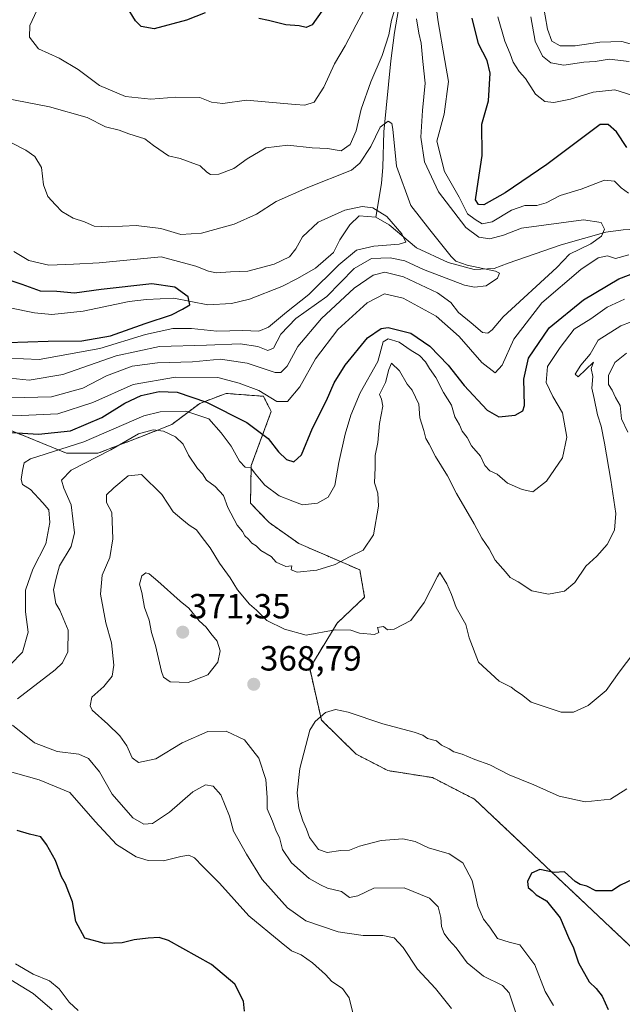
# Model space of a CAD drawing. Units: metres. Extents: x 611779 to 615260, y 4671490 to 4673859.
# Drawn here: x 612962 to 613135, y 4673058 to 4673341 of the extents above; entities that cross this region are included whole.
import ezdxf
from ezdxf.enums import TextEntityAlignment as Align

# ---------------------------------------------------------------- set-up
doc = ezdxf.new("R2010")
doc.units = ezdxf.units.M
doc.header["$MEASUREMENT"] = 0
doc.linetypes.add('TRAZOS', pattern=[0.75, 0.5, -0.25])
for name, color, linetype, lineweight in [('Arbolado forestal', 92, 'TRAZOS', 0), ('Arbolado forestal CxS', 92, 'Continuous', 0), ('Carátula', 7, 'Continuous', 5), ('Corriente natural lineal', 142, 'Continuous', 13), ('Curva de nivel maestra', 36, 'Continuous', 30), ('Curva de nivel normal', 36, 'Continuous', 0), ('Punto de cota en terreno', 7, 'Continuous', 0), ('Rótulo de punto de cota en terreno', 19, 'Continuous', 0)]:
    doc.layers.add(name, color=color, linetype=linetype, lineweight=lineweight)
doc.styles.add('Arial', font='txt', dxfattribs={"height": 0.2})

# ---------------------------------------------------------------- blocks, each defined once
blk = doc.blocks.new('*U165')
at = {"layer": 'Curva de nivel normal', "color": 36, "linetype": 'Continuous', "lineweight": 0}
blk.add_polyline3d([(613136.21, 4673120.05, 370), (613131.53, 4673117.12, 370), (613124.28, 4673116.39, 370), (613116.85, 4673118.04, 370), (613109.61, 4673121.26, 370), (613102.5, 4673124.08, 370), (613096.99, 4673126.93, 370), (613092.67, 4673128.54, 370), (613089.02, 4673130.04, 370), (613086.65, 4673130.7, 370), (613085.34, 4673131.55, 370), (613083.18, 4673132.65, 370), (613081.7, 4673133.83, 370), (613079.08, 4673134.54, 370), (613077.79, 4673135.49, 370), (613075.27, 4673136.34, 370), (613066.32, 4673138.7, 370), (613056.44, 4673142.06, 370), (613052.74, 4673142.85, 370), (613049.91, 4673141.99, 370), (613046.93, 4673139.42, 370), (613045.45, 4673136.93, 370), (613042.54, 4673125.93, 370), (613041.78, 4673118.93, 370), (613042.24, 4673114.6, 370), (613043.38, 4673110.92, 370), (613044.5, 4673108.54, 370), (613045.34, 4673106.13, 370), (613047.9, 4673102.69, 370), (613050.36, 4673101.84, 370), (613054.31, 4673102.43, 370), (613056.81, 4673102.47, 370), (613059.64, 4673103.62, 370), (613065.81, 4673105.31, 370), (613072.09, 4673105.78, 370), (613075.59, 4673105, 370), (613079.43, 4673103.14, 370), (613085.3, 4673101.5, 370), (613089.29, 4673098.89, 370), (613091.88, 4673093.84, 370), (613093.55, 4673086.44, 370), (613095.13, 4673082.77, 370), (613096.98, 4673080.42, 370), (613099.13, 4673077.2, 370), (613102.51, 4673076.17, 370), (613105.61, 4673075.42, 370), (613109.89, 4673069.64, 370), (613112.81, 4673061.96, 370), (613115.18, 4673057.99, 370)], dxfattribs=at)
blk = doc.blocks.new('*U172')
at = {"layer": 'Curva de nivel normal', "color": 36, "linetype": 'Continuous', "lineweight": 0}
blk.add_polyline3d([(612954.32, 4673243.7, 330), (612967.9, 4673243.18, 330), (612985.31, 4673246.36, 330), (612998.31, 4673250.36, 330), (613006.21, 4673252.07, 330), (613011.49, 4673252.08, 330), (613018.82, 4673251.33, 330), (613026.23, 4673251.48, 330), (613030.82, 4673251.27, 330), (613033.56, 4673252.4, 330), (613038.72, 4673256.7, 330), (613045.13, 4673261.81, 330), (613053.72, 4673270.3, 330), (613058.81, 4673274.52, 330), (613063.75, 4673275.7, 330), (613070.96, 4673276.21, 330), (613072.91, 4673276.81, 330), (613071.77, 4673279.15, 330), (613067.45, 4673284.21, 330), (613063.47, 4673286.65, 330), (613060.44, 4673286.99, 330), (613055.42, 4673285.99, 330), (613047.8, 4673282.51, 330), (613043.28, 4673278.34, 330), (613041.45, 4673274.85, 330), (613039.6, 4673272.57, 330), (613035.18, 4673270.46, 330), (613027.69, 4673268.46, 330), (613022.7, 4673268.34, 330), (613018.63, 4673268.05, 330), (613016.38, 4673268.46, 330), (613012.72, 4673269.89, 330), (613002.82, 4673272.57, 330), (612985.03, 4673270.9, 330), (612977.7, 4673270.46, 330), (612970.68, 4673270.23, 330), (612964.94, 4673271.51, 330), (612960.59, 4673274.12, 330)], dxfattribs=at)
blk = doc.blocks.new('*U173')
at = {"layer": 'Curva de nivel normal', "color": 36, "linetype": 'Continuous', "lineweight": 0}
for points in [[(612971.59, 4673056.7, 340), (612966.14, 4673061.44, 340), (612956.26, 4673067.48, 340)], [(612959.74, 4673232.18, 340), (612971.46, 4673232.46, 340), (612980.4, 4673234.96, 340), (612987.15, 4673238.5, 340), (612994.49, 4673241.28, 340), (613001.76, 4673242.24, 340), (613011.76, 4673242.49, 340), (613019.82, 4673243.25, 340), (613027.44, 4673242.16, 340), (613035.51, 4673239.43, 340), (613037.09, 4673239.44, 340), (613038.88, 4673241.24, 340), (613041.98, 4673246.92, 340), (613048.76, 4673254.96, 340), (613058.08, 4673263.64, 340), (613063.58, 4673267.34, 340), (613066.88, 4673268.18, 340), (613072.28, 4673266.84, 340), (613081.99, 4673262.29, 340), (613085.85, 4673259.48, 340), (613088.04, 4673256.6, 340), (613091.67, 4673253.64, 340), (613094.84, 4673250.95, 340), (613096.41, 4673250.71, 340), (613097.69, 4673251.65, 340), (613100.8, 4673255.42, 340), (613116.13, 4673269.52, 340), (613119.8, 4673273.36, 340), (613125.88, 4673276.36, 340), (613129.01, 4673278.57, 340), (613129.78, 4673280.57, 340), (613128.88, 4673282.42, 340), (613123.79, 4673283.18, 340), (613106.06, 4673280.84, 340), (613100.87, 4673278.83, 340), (613096.99, 4673277.74, 340), (613093.81, 4673278.2, 340), (613090.08, 4673281.05, 340), (613082.25, 4673291.23, 340), (613078.26, 4673299.83, 340), (613077.25, 4673306.9, 340), (613077.73, 4673314.59, 340), (613078.5, 4673322.35, 340), (613077.75, 4673328.59, 340), (613077.33, 4673333.85, 340), (613076.63, 4673336.71, 340), (613075.94, 4673340.85, 340)], [(613070.03, 4673344.6, 340), (613068.8, 4673340.49, 340), (613068.01, 4673336.23, 340), (613066.16, 4673330.28, 340), (613062.91, 4673322.79, 340), (613060.12, 4673314.91, 340), (613058.67, 4673308.73, 340), (613056.96, 4673304.82, 340), (613054.43, 4673302.99, 340), (613050.46, 4673303.68, 340), (613046.06, 4673303.86, 340), (613039.14, 4673304.58, 340), (613032.83, 4673303.81, 340), (613027.43, 4673300.74, 340), (613023.65, 4673297.95, 340), (613019.36, 4673296.33, 340), (613016.99, 4673296.22, 340), (613015.92, 4673296.84, 340), (613014.04, 4673298.67, 340), (613008.31, 4673300.76, 340), (613004.92, 4673301.54, 340), (613000.66, 4673304.5, 340), (612998.15, 4673306.44, 340), (612993.57, 4673307.86, 340), (612990.77, 4673308.87, 340), (612986.89, 4673309.88, 340), (612981.67, 4673312.58, 340), (612970.88, 4673315.59, 340), (612957.55, 4673318.19, 340)]]:
    blk.add_polyline3d(points, dxfattribs=at)
blk = doc.blocks.new('*U174')
at = {"layer": 'Curva de nivel normal', "color": 36, "linetype": 'Continuous', "lineweight": 0}
for points in [[(613099.28, 4673341.44, 355), (613101.3, 4673334.39, 355), (613102.81, 4673330.8, 355), (613103.7, 4673328.38, 355), (613105.4, 4673325.72, 355), (613107.17, 4673323.7, 355), (613110.07, 4673319.28, 355), (613112.7, 4673317.12, 355), (613115.28, 4673316.82, 355), (613120.07, 4673317.77, 355), (613126.61, 4673319.83, 355), (613132.8, 4673320.49, 355), (613137.97, 4673318.82, 355)], [(613135.57, 4673260.5, 355), (613130.6, 4673258.15, 355), (613125.93, 4673254.87, 355), (613121.09, 4673251.82, 355), (613117.15, 4673246.63, 355), (613113.54, 4673241.18, 355), (613113.08, 4673236.6, 355), (613114.98, 4673232.55, 355), (613117.78, 4673227.91, 355), (613119.08, 4673220.91, 355), (613117.81, 4673214.98, 355), (613113.24, 4673208.26, 355), (613109.33, 4673205.26, 355), (613106.28, 4673205.95, 355), (613102.08, 4673207.76, 355), (613099.1, 4673210.3, 355), (613096.96, 4673211.28, 355), (613095.59, 4673212.79, 355), (613094.3, 4673215.43, 355), (613091.69, 4673218.42, 355), (613090.52, 4673220.77, 355), (613089.1, 4673222.6, 355), (613088.33, 4673224.45, 355), (613086.98, 4673226.76, 355), (613085.99, 4673230.1, 355), (613083.69, 4673233.7, 355), (613081.48, 4673238.04, 355), (613079.66, 4673240.57, 355), (613078.53, 4673242.54, 355), (613076.79, 4673244.36, 355), (613074.49, 4673245.75, 355), (613071.01, 4673248.17, 355), (613067.9, 4673249.11, 355), (613066.38, 4673248.21, 355), (613064.94, 4673242.58, 355), (613059.82, 4673233.63, 355), (613057.17, 4673227.23, 355), (613055.57, 4673221.79, 355), (613053.76, 4673213.69, 355), (613052.6, 4673207.03, 355), (613050.68, 4673203.68, 355), (613047.6, 4673201.95, 355), (613043.35, 4673201.5, 355), (613040.51, 4673202.55, 355), (613036.64, 4673204.1, 355), (613032.49, 4673207.1, 355), (613030.98, 4673209.01, 355), (613029.53, 4673210.65, 355), (613028.56, 4673212.16, 355), (613026.93, 4673212.34, 355), (613025.3, 4673213.98, 355), (613022.88, 4673218.31, 355), (613020.02, 4673222.11, 355), (613016.45, 4673226.21, 355), (613009.88, 4673228.33, 355), (613002.51, 4673228.18, 355), (612997.83, 4673227.02, 355), (612980.7, 4673219.61, 355), (612965.44, 4673214.7, 355), (612963.54, 4673213.51, 355), (612963.11, 4673211.37, 355), (612962.75, 4673208.78, 355), (612963.14, 4673207.3, 355), (612965.4, 4673205.9, 355), (612968.97, 4673202.06, 355), (612970.62, 4673200.04, 355), (612970.97, 4673196.45, 355), (612969.79, 4673190.31, 355), (612966.09, 4673183.05, 355), (612963.93, 4673177.09, 355), (612963.93, 4673170.82, 355), (612964.76, 4673165.01, 355), (612963.08, 4673159.28, 355), (612959.53, 4673155.67, 355)], [(612957.36, 4673125.62, 355), (612967.86, 4673122.64, 355), (612976.65, 4673119.09, 355), (612983.92, 4673110.7, 355), (612990.02, 4673104.13, 355), (612995.64, 4673100.58, 355), (612999.13, 4673099.54, 355), (613003.49, 4673099.43, 355), (613008.46, 4673100.69, 355), (613010.8, 4673101.1, 355), (613012.4, 4673100.3, 355), (613014.72, 4673097.86, 355), (613019.52, 4673093.07, 355), (613027.99, 4673083.73, 355), (613037.22, 4673076.02, 355), (613040.2, 4673073.66, 355), (613042.89, 4673072.51, 355), (613046.18, 4673070.26, 355), (613049.91, 4673066.86, 355), (613051.74, 4673064.87, 355), (613054.74, 4673062.88, 355), (613056.72, 4673060.18, 355), (613057.77, 4673055.91, 355)]]:
    blk.add_polyline3d(points, dxfattribs=at)
blk = doc.blocks.new('*U175')
at = {"layer": 'Curva de nivel normal', "color": 36, "linetype": 'Continuous', "lineweight": 0}
blk.add_polyline3d([(612955.89, 4673238.19, 335), (612965.06, 4673237.2, 335), (612974.64, 4673238.87, 335), (612989.94, 4673244.24, 335), (613002.38, 4673246.88, 335), (613015.85, 4673247.24, 335), (613025.45, 4673247.68, 335), (613030.53, 4673246.87, 335), (613033.38, 4673245.71, 335), (613034.98, 4673246.39, 335), (613037.14, 4673250.41, 335), (613041.4, 4673254.9, 335), (613050.26, 4673261.24, 335), (613058.1, 4673269.22, 335), (613063.1, 4673272.17, 335), (613068.46, 4673272.34, 335), (613072.66, 4673271.45, 335), (613078.02, 4673268.97, 335), (613089.73, 4673264.5, 335), (613092.55, 4673263.89, 335), (613095.95, 4673264.27, 335), (613099.15, 4673266.46, 335), (613099.73, 4673267.89, 335), (613098.63, 4673268.53, 335), (613090.48, 4673270.18, 335), (613087.26, 4673271.34, 335), (613085.91, 4673272.71, 335), (613079.82, 4673280.35, 335), (613074.34, 4673287.34, 335), (613070.21, 4673298.59, 335), (613069.2, 4673309.19, 335), (613068.91, 4673310.8, 335), (613067.88, 4673311.5, 335), (613065.61, 4673309.77, 335), (613062.89, 4673304.23, 335), (613059.75, 4673299.48, 335), (613057.36, 4673297.45, 335), (613044.81, 4673292.44, 335), (613035.77, 4673288.46, 335), (613030.14, 4673284.88, 335), (613023.78, 4673281.93, 335), (613014.37, 4673279.36, 335), (613008.5, 4673278.99, 335), (613002.7, 4673280.76, 335), (612995.7, 4673281.6, 335), (612987.82, 4673281.16, 335), (612983.62, 4673281.44, 335), (612980.88, 4673282.63, 335), (612977.61, 4673283.7, 335), (612974.35, 4673285.56, 335), (612972.55, 4673287.51, 335), (612970.35, 4673289.9, 335), (612969.14, 4673293.22, 335), (612968.52, 4673298.26, 335), (612966.67, 4673301.39, 335), (612964.1, 4673303.16, 335), (612951.06, 4673309.8, 335)], dxfattribs=at)
blk = doc.blocks.new('*U176')
at = {"layer": 'Curva de nivel normal', "color": 36, "linetype": 'Continuous', "lineweight": 0}
for points in [[(613108.76, 4673341.37, 360), (613110, 4673334.42, 360), (613112.03, 4673330.12, 360), (613114.44, 4673328.2, 360), (613118.14, 4673327.59, 360), (613123.9, 4673328.37, 360), (613127.12, 4673328.57, 360), (613131.12, 4673329.3, 360), (613136.92, 4673328.59, 360)], [(613140.46, 4673255.08, 360), (613134.46, 4673252.84, 360), (613128.01, 4673248.7, 360), (613125.68, 4673244.74, 360), (613123.02, 4673241.59, 360), (613121.47, 4673238.98, 360), (613122.26, 4673238.22, 360), (613126.63, 4673242.42, 360), (613126.05, 4673240.59, 360), (613126.48, 4673238.29, 360), (613126.17, 4673234.95, 360), (613126.88, 4673232.01, 360), (613127.78, 4673227.31, 360), (613128.89, 4673224.05, 360), (613129.86, 4673219.15, 360), (613131.67, 4673208.58, 360), (613133.05, 4673198.98, 360), (613132.66, 4673194.21, 360), (613130.62, 4673190.16, 360), (613127.6, 4673186.82, 360), (613124.45, 4673183.92, 360), (613121.28, 4673179.26, 360), (613118.36, 4673176.76, 360), (613113.83, 4673175.92, 360), (613108.97, 4673176.88, 360), (613105.08, 4673179.45, 360), (613102.8, 4673180.69, 360), (613101.47, 4673182.31, 360), (613098.5, 4673185.62, 360), (613096.74, 4673188.86, 360), (613094.65, 4673191.98, 360), (613092.49, 4673196.1, 360), (613087.4, 4673204.73, 360), (613084.81, 4673209.8, 360), (613081.37, 4673215.32, 360), (613079.6, 4673218.92, 360), (613078.62, 4673220.48, 360), (613078.03, 4673222.82, 360), (613076.93, 4673226.46, 360), (613076.65, 4673230.32, 360), (613074.73, 4673234.39, 360), (613073.32, 4673236.09, 360), (613071.15, 4673239.92, 360), (613068.82, 4673242.08, 360), (613068, 4673240.26, 360), (613067.1, 4673236.58, 360), (613065.42, 4673233.13, 360), (613065.97, 4673231.77, 360), (613066.33, 4673229.84, 360), (613065.35, 4673224.81, 360), (613064.93, 4673219.37, 360), (613064.16, 4673215.67, 360), (613064.15, 4673212.21, 360), (613063.95, 4673207.79, 360), (613064.88, 4673204.89, 360), (613065.06, 4673201.15, 360), (613063.64, 4673192.92, 360), (613060.66, 4673188.48, 360), (613056.81, 4673186.65, 360), (613052.63, 4673184.36, 360), (613047.42, 4673182.76, 360), (613041.78, 4673182.2, 360), (613040.1, 4673182.83, 360), (613040.3, 4673184.05, 360), (613038.55, 4673183.82, 360), (613035.79, 4673185.03, 360), (613034.31, 4673186.74, 360), (613031.39, 4673188.44, 360), (613030.01, 4673189.77, 360), (613028.76, 4673190.54, 360), (613027.87, 4673191.65, 360), (613026.84, 4673192.62, 360), (613026.1, 4673193.87, 360), (613024.6, 4673195.71, 360), (613021.96, 4673200.73, 360), (613020.73, 4673204.16, 360), (613018.34, 4673206.72, 360), (613015.8, 4673208.59, 360), (613014.68, 4673210.38, 360), (613013.2, 4673211.97, 360), (613010.7, 4673215.79, 360), (613009.15, 4673218.91, 360), (613006.93, 4673221.02, 360), (613003.46, 4673222.65, 360), (613000.54, 4673223.05, 360), (612996.32, 4673221.84, 360), (612988.46, 4673217.26, 360), (612977.04, 4673211.42, 360), (612974.28, 4673208.58, 360), (612974.95, 4673206.25, 360), (612977.04, 4673201.48, 360), (612978, 4673193.51, 360), (612977.07, 4673189.6, 360), (612973.71, 4673184.04, 360), (612972.79, 4673180.5, 360), (612972.03, 4673177.13, 360), (612972.64, 4673173.24, 360), (612973.84, 4673171.31, 360), (612976.16, 4673165.58, 360), (612976.05, 4673159.41, 360), (612974.6, 4673156.18, 360), (612972.48, 4673154.2, 360), (612961.68, 4673145.92, 360)], [(612960.28, 4673138.38, 360), (612966.53, 4673133.3, 360), (612973.06, 4673130.84, 360), (612979.27, 4673130.05, 360), (612982.01, 4673128.79, 360), (612985.15, 4673124.94, 360), (612988.79, 4673118.57, 360), (612994.68, 4673111.8, 360), (612997.86, 4673109.97, 360), (613000.38, 4673110.18, 360), (613005.23, 4673113.4, 360), (613011.94, 4673119.21, 360), (613015.54, 4673121.27, 360), (613017.68, 4673120.9, 360), (613019.96, 4673118.39, 360), (613022.42, 4673112.25, 360), (613023.51, 4673107.99, 360), (613027.24, 4673101.38, 360), (613031.79, 4673094.06, 360), (613039.01, 4673085.94, 360), (613044.3, 4673082.26, 360), (613053.55, 4673079.14, 360), (613060.74, 4673078.03, 360), (613066.3, 4673078.08, 360), (613069.59, 4673077.34, 360), (613072.17, 4673074.64, 360), (613076.28, 4673068.41, 360), (613081.4, 4673062.86, 360), (613086.04, 4673057.12, 360)]]:
    blk.add_polyline3d(points, dxfattribs=at)
blk = doc.blocks.new('*U182')
at = {"layer": 'Curva de nivel normal', "color": 36, "linetype": 'Continuous', "lineweight": 0}
for points in [[(612967.88, 4673344.69, 345), (612965.24, 4673338.94, 345), (612965.12, 4673335.58, 345), (612967.69, 4673332.25, 345), (612973.61, 4673329.58, 345), (612979.05, 4673326.27, 345), (612985.16, 4673321.76, 345), (612992.66, 4673318.55, 345), (612999.83, 4673317.81, 345), (613006.99, 4673318.36, 345), (613013.86, 4673318.28, 345), (613017.24, 4673316.98, 345), (613020.53, 4673316.56, 345), (613027.26, 4673317.5, 345), (613041.2, 4673316.24, 345), (613044.03, 4673316.11, 345), (613046.66, 4673316.97, 345), (613049.46, 4673321.2, 345), (613052.46, 4673327.89, 345), (613055.55, 4673333.11, 345), (613058.66, 4673339.1, 345), (613060.99, 4673343.44, 345)], [(613081.34, 4673346.89, 345), (613082.13, 4673340.56, 345), (613084.13, 4673328.89, 345), (613085.16, 4673322.89, 345), (613083.93, 4673313.54, 345), (613081.77, 4673305.8, 345), (613084, 4673297.02, 345), (613088.22, 4673289.74, 345), (613090.57, 4673284.96, 345), (613092.74, 4673283.29, 345), (613094.8, 4673282.03, 345), (613097.66, 4673282.62, 345), (613103.23, 4673285.94, 345), (613106.99, 4673287.32, 345), (613110.47, 4673287.36, 345), (613113.13, 4673288.09, 345), (613117.13, 4673290.19, 345), (613123.13, 4673292, 345), (613129.79, 4673294.56, 345), (613132.73, 4673294.3, 345), (613134.61, 4673292.39, 345), (613136.73, 4673290.84, 345)], [(613136.79, 4673273.22, 345), (613132.96, 4673272.08, 345), (613130.68, 4673272.9, 345), (613128.02, 4673272.34, 345), (613123.02, 4673269.01, 345), (613111.84, 4673259.4, 345), (613103.86, 4673249.04, 345), (613100.49, 4673241.58, 345), (613098.49, 4673239.35, 345), (613094.68, 4673242.31, 345), (613088.16, 4673249.8, 345), (613081.62, 4673255.56, 345), (613072.14, 4673260.73, 345), (613066.81, 4673261.97, 345), (613061.81, 4673259.42, 345), (613053.48, 4673251.8, 345), (613047.08, 4673243.36, 345), (613042.56, 4673235.38, 345), (613038.99, 4673231.15, 345), (613036, 4673231.1, 345), (613030.85, 4673234.26, 345), (613025.17, 4673236.43, 345), (613019.11, 4673238, 345), (613006.98, 4673238.08, 345), (612994.78, 4673236, 345), (612983.25, 4673230.84, 345), (612973.26, 4673227.63, 345), (612962.81, 4673227.13, 345), (612952.22, 4673227.51, 345)], [(612961.08, 4673069.94, 345), (612966.18, 4673066.96, 345), (612970.85, 4673065.04, 345), (612973.65, 4673062.76, 345), (612976.49, 4673058.95, 345), (612979.07, 4673056.53, 345)]]:
    blk.add_polyline3d(points, dxfattribs=at)
blk = doc.blocks.new('*U189')
at = {"layer": 'Curva de nivel normal', "color": 36, "linetype": 'Continuous', "lineweight": 0}
for points in [[(613104.3, 4673056.19, 365), (613102.51, 4673061.64, 365), (613100.6, 4673063.75, 365), (613095.17, 4673066.36, 365), (613090.49, 4673070.23, 365), (613087.38, 4673074.52, 365), (613085.2, 4673076.83, 365), (613083.93, 4673078.64, 365), (613083.18, 4673080.67, 365), (613082.97, 4673083.17, 365), (613082.16, 4673086.28, 365), (613079.69, 4673088.73, 365), (613072.4, 4673091.71, 365), (613063.79, 4673091.58, 365), (613059.12, 4673089.45, 365), (613056.78, 4673088.99, 365), (613054.5, 4673090.63, 365), (613050.5, 4673091.63, 365), (613048.46, 4673092.59, 365), (613045.21, 4673094.35, 365), (613040.21, 4673098.92, 365), (613037.6, 4673102.73, 365), (613036.72, 4673106.1, 365), (613035.81, 4673107.93, 365), (613034.73, 4673110.86, 365), (613033.21, 4673114.33, 365), (613033.16, 4673117.57, 365), (613032.82, 4673122.74, 365), (613030.8, 4673128.87, 365), (613026.69, 4673134.14, 365), (613021.43, 4673136.62, 365), (613016.22, 4673136.5, 365), (613008.82, 4673133.24, 365), (613001.29, 4673128.68, 365), (612996.33, 4673127.64, 365), (612994.5, 4673128.94, 365), (612992.98, 4673132.43, 365), (612991.03, 4673135.29, 365), (612987.52, 4673138.68, 365), (612983.11, 4673142.6, 365), (612982.49, 4673143.93, 365), (612983, 4673146.39, 365), (612986.44, 4673149.44, 365), (612988.76, 4673152.39, 365), (612989.25, 4673155.59, 365), (612988.64, 4673161.94, 365), (612986.95, 4673167.71, 365), (612985.43, 4673175.86, 365), (612985.9, 4673181.39, 365), (612988.09, 4673186.4, 365), (612988.96, 4673191.78, 365), (612988.67, 4673199.33, 365), (612987.19, 4673202.2, 365), (612987.15, 4673204.34, 365), (612989.26, 4673206.4, 365), (612993.42, 4673209.78, 365), (612997.24, 4673210.22, 365), (613003.01, 4673204.5, 365), (613006.3, 4673199.48, 365), (613008.76, 4673197.38, 365), (613010.88, 4673195.7, 365), (613012.99, 4673194.33, 365), (613014.56, 4673192.1, 365), (613016.84, 4673189.15, 365), (613019.54, 4673184.75, 365), (613022.58, 4673180.6, 365), (613024.66, 4673177.1, 365), (613028.17, 4673172.99, 365), (613030.14, 4673171.34, 365), (613033.07, 4673168.35, 365), (613038.2, 4673165.89, 365), (613044.36, 4673164.14, 365), (613052.66, 4673165.65, 365), (613057.19, 4673165.55, 365), (613059.66, 4673164.68, 365), (613063.94, 4673164.37, 365), (613065.21, 4673164.87, 365), (613064.77, 4673166.31, 365), (613066.48, 4673166.62, 365), (613067.67, 4673165.65, 365), (613069.61, 4673165.87, 365), (613074.32, 4673168.37, 365), (613078.14, 4673173.5, 365), (613081.96, 4673180.92, 365), (613082.69, 4673182.07, 365), (613084.68, 4673178.82, 365), (613086.02, 4673175.83, 365), (613087.36, 4673172.11, 365), (613090.1, 4673167.23, 365), (613091.06, 4673163.42, 365), (613093.71, 4673156.43, 365), (613099.61, 4673150.98, 365), (613103.06, 4673149.2, 365), (613104.42, 4673148.22, 365), (613106.05, 4673147.18, 365), (613108.84, 4673144.98, 365), (613112.55, 4673143.68, 365), (613117.44, 4673142.12, 365), (613120.98, 4673142.09, 365), (613125.12, 4673143.96, 365), (613130.26, 4673148.33, 365), (613134.02, 4673153.54, 365), (613138.26, 4673159.04, 365)], [(613136.53, 4673222.32, 365), (613134.7, 4673226.16, 365), (613134.27, 4673229.98, 365), (613133, 4673232.27, 365), (613132.02, 4673234.38, 365), (613130.98, 4673236.03, 365), (613130.96, 4673238.62, 365), (613132.83, 4673242.3, 365), (613136.17, 4673245, 365)], [(613141.93, 4673332.3, 365), (613134.79, 4673334.31, 365), (613128.46, 4673334.16, 365), (613121.46, 4673333.07, 365), (613117.09, 4673333.12, 365), (613114.73, 4673334.43, 365), (613113.46, 4673337.85, 365), (613112.14, 4673345.53, 365)]]:
    blk.add_polyline3d(points, dxfattribs=at)
blk = doc.blocks.new('*U193')
at = {"layer": 'Curva de nivel maestra', "color": 36, "linetype": 'Continuous', "lineweight": 30}
for points in [[(613026.75, 4673056.39, 350), (613026.44, 4673059.22, 350), (613023.98, 4673064.08, 350), (613017.28, 4673069.72, 350), (613004.94, 4673076.66, 350), (613002.26, 4673077.49, 350), (612999.12, 4673077.3, 350), (612995.1, 4673076.84, 350), (612991.63, 4673075.98, 350), (612986.6, 4673075.74, 350), (612980.99, 4673077.3, 350), (612978.34, 4673082.1, 350), (612977.43, 4673087.73, 350), (612976.37, 4673090.37, 350), (612975.4, 4673092.85, 350), (612974.26, 4673094.87, 350), (612972.53, 4673099.53, 350), (612969.99, 4673104.12, 350), (612968.33, 4673106.38, 350), (612965.12, 4673107.13, 350), (612961.61, 4673108.11, 350)], [(612953.84, 4673222.66, 350), (612967.69, 4673221.78, 350), (612976.9, 4673222.73, 350), (612985.79, 4673226.59, 350), (612992.42, 4673230.69, 350), (612997.09, 4673232.89, 350), (613002.23, 4673234.01, 350), (613007.42, 4673233.82, 350), (613015.84, 4673230.9, 350), (613027.38, 4673225.09, 350), (613033.44, 4673220.54, 350), (613036.47, 4673216.7, 350), (613038.77, 4673214.52, 350), (613040.81, 4673213.84, 350), (613042.99, 4673215.85, 350), (613046.19, 4673223.51, 350), (613050.22, 4673231.38, 350), (613052.4, 4673236.48, 350), (613055.54, 4673241.58, 350), (613061.91, 4673249.35, 350), (613065.84, 4673252.04, 350), (613067.82, 4673252.39, 350), (613074.38, 4673250.7, 350), (613079.8, 4673246.97, 350), (613085.07, 4673241.52, 350), (613089.61, 4673235.73, 350), (613096.2, 4673228.64, 350), (613099.57, 4673226.74, 350), (613104.26, 4673227.23, 350), (613106.41, 4673228.5, 350), (613106.88, 4673230, 350), (613106.71, 4673237.58, 350), (613108.05, 4673243.58, 350), (613113.96, 4673252.24, 350), (613123.78, 4673260.32, 350), (613133.94, 4673266.3, 350), (613140.23, 4673268.72, 350)], [(613136.2, 4673303.97, 350), (613133.27, 4673308.42, 350), (613130.87, 4673310.58, 350), (613128.54, 4673310.58, 350), (613113.27, 4673299.1, 350), (613101.33, 4673290.91, 350), (613095.22, 4673287.51, 350), (613093.77, 4673287.58, 350), (613092.91, 4673288.91, 350), (613093.66, 4673294.11, 350), (613094.78, 4673301.63, 350), (613094.68, 4673310.67, 350), (613096.62, 4673317.32, 350), (613097.06, 4673325.27, 350), (613096.22, 4673328.93, 350), (613093.72, 4673333.65, 350), (613091.92, 4673341, 350)], [(613048.84, 4673343.01, 350), (613046.05, 4673339.15, 350), (613044.33, 4673338.33, 350), (613042.4, 4673338.79, 350), (613038.5, 4673339.11, 350), (613033.56, 4673340.37, 350), (613030.83, 4673340.89, 350)], [(613015.42, 4673342.52, 350), (613010.06, 4673340.47, 350), (613000.82, 4673337.97, 350), (612997.09, 4673338.66, 350), (612995.51, 4673340.25, 350), (612992.9, 4673344.47, 350)]]:
    blk.add_polyline3d(points, dxfattribs=at)
blk = doc.blocks.new('*U195')
at = {"layer": 'Curva de nivel maestra', "color": 36, "linetype": 'Continuous', "lineweight": 30}
blk.add_polyline3d([(612958.83, 4673248, 325), (612970.46, 4673248.38, 325), (612980.12, 4673248.56, 325), (612988.28, 4673249.92, 325), (612998.28, 4673253.47, 325), (613005.82, 4673255.96, 325), (613008.93, 4673257.56, 325), (613011.02, 4673258.83, 325), (613010.52, 4673261.16, 325), (613006.72, 4673263.94, 325), (613000.19, 4673264.82, 325), (612985.66, 4673263.22, 325), (612978.04, 4673262.18, 325), (612972.97, 4673262.62, 325), (612968.25, 4673262.78, 325), (612963.01, 4673264.65, 325), (612958.14, 4673266.27, 325)], dxfattribs=at)
blk = doc.blocks.new('5PATER')
at = {"layer": 'Carátula', "linetype": 'Continuous', "lineweight": 5}
h = blk.add_hatch(color=250, dxfattribs=at)
edge = h.paths.add_edge_path()
edge.add_ellipse((0, 0.01), major_axis=(-1.33, -1.34), ratio=0.999422, start_angle=0, end_angle=360)

msp = doc.modelspace()

# ---------------------------------------------------------------- linework, layer by layer
at = {"layer": 'Arbolado forestal', "color": 92, "linetype": 'TRAZOS', "lineweight": 0}
msp.add_polyline3d([(612951.6, 4673226.16, 346.19), (612975.7, 4673216.32, 355.22), (612984.68, 4673216.29, 358.29), (612996.72, 4673220.92, 359.38), (613005.89, 4673224.55, 357.96), (613013.91, 4673230.6, 351.35), (613021.18, 4673233.35, 346.14), (613021.43, 4673233.45, 346.04), (613032.1, 4673232.62, 344.88), (613034.36, 4673228.25, 345.83), (613028.62, 4673212.75, 354.2), (613028.43, 4673201.94, 357.18), (613033.74, 4673196.43, 357.55), (613042.25, 4673190.42, 358.23), (613059.72, 4673182.86, 360.9), (613061.12, 4673175.04, 362.79), (613053.24, 4673167.62, 364.77), (613045.37, 4673154.65, 367.29), (613048.75, 4673139.81, 370.28), (613058.68, 4673130.04, 372.19), (613067.78, 4673125.32, 372.37), (613080.58, 4673123.3, 372.02), (613092.62, 4673117.11, 372.3), (613148.46, 4673064.38, 382.91)], dxfattribs=at)
at = {"layer": 'Arbolado forestal CxS', "color": 92, "linetype": 'Continuous', "lineweight": 0}
for points in [[(612951.6, 4673226.16, 346.19), (612975.7, 4673216.32, 355.22), (612984.68, 4673216.29, 358.29), (612996.72, 4673220.92, 359.38), (613005.89, 4673224.55, 357.96), (613013.91, 4673230.6, 351.35), (613021.18, 4673233.35, 346.14), (613021.43, 4673233.45, 346.04), (613032.1, 4673232.62, 344.88), (613034.36, 4673228.25, 345.83), (613028.63, 4673212.75, 354.2), (613028.43, 4673201.94, 357.18), (613033.74, 4673196.43, 357.55), (613042.25, 4673190.42, 358.23), (613059.72, 4673182.86, 360.91), (613061.12, 4673175.04, 362.79), (613053.24, 4673167.62, 364.77), (613045.37, 4673154.65, 367.29), (613048.75, 4673139.81, 370.28), (613058.68, 4673130.04, 372.19), (613067.78, 4673125.32, 372.37), (613080.58, 4673123.3, 372.02), (613092.62, 4673117.11, 372.3), (613148.46, 4673064.38, 382.91)], [(613148.46, 4673064.38, 382.91), (613092.62, 4673117.11, 372.3), (613080.58, 4673123.3, 372.02), (613067.78, 4673125.32, 372.37), (613058.68, 4673130.04, 372.19), (613048.75, 4673139.81, 370.28), (613045.37, 4673154.65, 367.29), (613053.24, 4673167.62, 364.77), (613061.12, 4673175.04, 362.79), (613059.72, 4673182.86, 360.91), (613042.25, 4673190.42, 358.23), (613033.74, 4673196.43, 357.55), (613028.43, 4673201.94, 357.18), (613028.63, 4673212.75, 354.2), (613034.36, 4673228.25, 345.83), (613032.1, 4673232.62, 344.88), (613021.43, 4673233.45, 346.04), (613021.18, 4673233.35, 346.14), (613013.91, 4673230.6, 351.35), (613005.89, 4673224.55, 357.96), (612996.72, 4673220.92, 359.38), (612984.68, 4673216.29, 358.29), (612975.7, 4673216.32, 355.22), (612951.6, 4673226.16, 346.19)]]:
    msp.add_polyline3d(points, dxfattribs=at)
at = {"layer": 'Corriente natural lineal', "color": 142, "linetype": 'Continuous', "lineweight": 13}
for points in [[(613130.92, 4673514.85, 365.56), (613130.12, 4673510.02, 364.95), (613128.19, 4673500.56, 363.38), (613125.41, 4673490.77, 361.69), (613121.63, 4673481.53, 359.65), (613112.42, 4673463.63, 357.71), (613106.21, 4673450.66, 355.28), (613104.27, 4673446.26, 354.73), (613098.08, 4673427.72, 353.34), (613088.13, 4673406.62, 349.86), (613085.3, 4673399.17, 348.42), (613082.31, 4673389.74, 347.3), (613081.62, 4673387.06, 346.71), (613078.79, 4673372.88, 344.19), (613077.7, 4673368.15, 343.04), (613073.14, 4673354.39, 341.22), (613071.83, 4673349.6, 339.66), (613069.63, 4673336.93, 339.22), (613068.63, 4673328.77, 338.75), (613066.65, 4673308.41, 333.84), (613066.35, 4673298.27, 332.84), (613065.93, 4673293.63, 331.76), (613064.32, 4673283.99, 329.26)], [(613064.32, 4673283.99, 329.26), (613059.54, 4673284.33, 328.68), (613056.84, 4673281.77, 327.86), (613054, 4673277.47, 327.69), (613052.23, 4673273.85, 327.79), (613047.01, 4673269.31, 327.41), (613041.92, 4673266.36, 327.14), (613037.44, 4673264.14, 327.01), (613028.13, 4673260.49, 326.4), (613022.98, 4673259.21, 325.9), (613016.22, 4673258.89, 325.1), (613006.42, 4673260.76, 324.14), (612998.59, 4673260.34, 323.48), (612993.69, 4673259.78, 323.09), (612980.45, 4673257.04, 322.7), (612971.54, 4673256.09, 321.89), (612966.54, 4673256.53, 321.57), (612953.25, 4673259.24, 320.78), (612944.19, 4673262.29, 318.99), (612939.32, 4673262.97, 318.23), (612930.62, 4673262.55, 318.37)], [(613240.69, 4673242.18, 347.19), (613229.96, 4673240.74, 346.88), (613220.01, 4673239.75, 346.05), (613214.85, 4673240.1, 345.84), (613210.05, 4673242.03, 345.88), (613206.06, 4673245.21, 345.98), (613202.9, 4673249.89, 345.9), (613198.16, 4673259.07, 344.48), (613195.47, 4673262.43, 344.41), (613191.32, 4673265.28, 344.04), (613160.32, 4673279.84, 342.54), (613157.22, 4673280.84, 342.94), (613152.31, 4673281.31, 343.91), (613135.17, 4673280.36, 341.21), (613130.24, 4673279.68, 340.12), (613117.44, 4673276.03, 338.76), (613102.26, 4673270.78, 335.74), (613098.21, 4673269.22, 335.14), (613092.5, 4673268.93, 334.14), (613085.01, 4673271.02, 334.09), (613075.99, 4673275.19, 331.51), (613068.15, 4673281.75, 329.68), (613064.32, 4673283.99, 329.26)]]:
    msp.add_polyline3d(points, dxfattribs=at)
at = {"layer": 'Curva de nivel maestra', "color": 36, "linetype": 'Continuous', "lineweight": 30}
msp.add_polyline3d([(613137.86, 4673094.08, 375), (613134.45, 4673092.51, 375), (613131.96, 4673090.86, 375), (613127.33, 4673090.82, 375), (613124.76, 4673092.24, 375), (613122.9, 4673092.71, 375), (613121.42, 4673093.56, 375), (613118.39, 4673096.31, 375), (613115.41, 4673096.08, 375), (613111.29, 4673097.01, 375), (613108.92, 4673095.89, 375), (613107.76, 4673093.49, 375), (613108, 4673091.81, 375), (613109.08, 4673090.9, 375), (613110.27, 4673089.75, 375), (613113.18, 4673087.98, 375), (613117.11, 4673083.12, 375), (613119.52, 4673077.45, 375), (613120.96, 4673074.47, 375), (613122.36, 4673070.18, 375), (613125.45, 4673064.77, 375), (613127.41, 4673062.89, 375), (613129.17, 4673060.66, 375), (613130.88, 4673056.86, 375)], dxfattribs=at)
at = {"layer": 'Curva de nivel normal', "color": 36, "linetype": 'Continuous', "lineweight": 0}
msp.add_polyline3d([(613010.52, 4673150.59, 370), (613016.16, 4673152.76, 370), (613019.02, 4673156.43, 370), (613019.72, 4673159.69, 370), (613018.86, 4673162.45, 370), (613017.06, 4673164.59, 370), (613015.69, 4673166.43, 370), (613013.67, 4673168.26, 370), (613010.79, 4673171.9, 370), (613008.32, 4673173.93, 370), (613001.87, 4673179.64, 370), (612999.44, 4673181.7, 370), (612998.41, 4673181.97, 370), (612997.26, 4673181.15, 370), (612996.66, 4673178.76, 370), (612997.25, 4673176.42, 370), (612998.09, 4673172.06, 370), (612999.41, 4673168.44, 370), (613000.08, 4673164.92, 370), (613001.25, 4673161.21, 370), (613002.88, 4673153.72, 370), (613003.53, 4673152.13, 370), (613005.41, 4673150.73, 370), (613010.52, 4673150.59, 370)], dxfattribs=at)

# ---------------------------------------------------------------- block references
at = {"layer": 'Curva de nivel maestra', "color": 36, "linetype": 'Continuous', "lineweight": 30}
for name in ['*U193', '*U195']:
    msp.add_blockref(name, (0, 0), dxfattribs=at)
at = {"layer": 'Curva de nivel normal', "color": 36, "linetype": 'Continuous', "lineweight": 0}
for name in ['*U165', '*U189', '*U176', '*U174', '*U182', '*U173', '*U175', '*U172']:
    msp.add_blockref(name, (0, 0), dxfattribs=at)
at = {"layer": 'Punto de cota en terreno', "linetype": 'Continuous', "lineweight": 0}
for p in [(613009, 4673165, 371.35), (613029.35, 4673150.06, 368.79)]:
    msp.add_blockref('5PATER', p, dxfattribs=at)

# ---------------------------------------------------------------- texts
at = {"layer": 'Rótulo de punto de cota en terreno', "color": 19, "linetype": 'Continuous', "lineweight": 0, "style": 'Arial'}
for s, p in [('371,35', (613010.76, 4673166.76)), ('368,79', (613031.11, 4673151.82))]:
    msp.add_text(s, height=7, dxfattribs=at).set_placement(p, align=Align.BOTTOM_LEFT)

doc.saveas('drawing.dxf')
